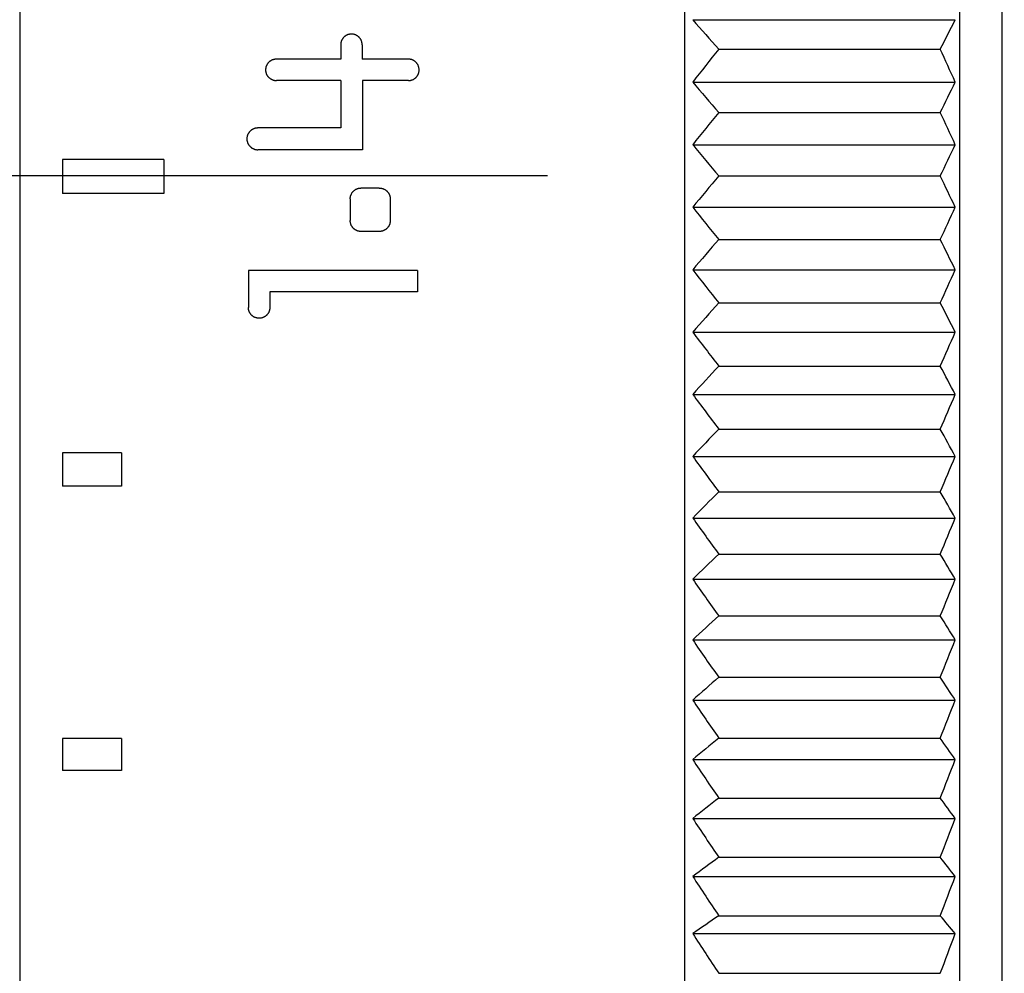
# Model space of a CAD drawing. Extents: x -290 to 7, y -25 to 185.
# Drawn here: x -76 to -65, y 108 to 120 of the extents above; entities that cross this region are included whole.
import ezdxf

# ---------------------------------------------------------------- set-up
doc = ezdxf.new("R2010")
doc.units = 0
doc.linetypes.add('CENTER', pattern=[50.8, 31.75, -6.35, 6.35, -6.35])
doc.layers.add('TV', color=7, linetype='CONTINUOUS')

msp = doc.modelspace()

# ---------------------------------------------------------------- linework, layer by layer
at = {"layer": 'TV', "color": 110, "linetype": 'CONTINUOUS'}
for p, q in [((-68.5984, 96.6647), (-68.5984, 138.8647)), ((-65.3484, 96.6647), (-65.3484, 138.8647)), ((-64.8484, 96.6647), (-64.8484, 138.8647)), ((-76.4598, 96.7647), (-76.4598, 120.666)), ((-68.5058, 119.6117), (-65.4019, 119.6117)), ((-72.6684, 119.3149), (-72.6684, 119.1451)), ((-72.4152, 119.3149), (-72.4152, 119.1451)), ((-68.1984, 119.2644), (-65.5794, 119.2644)), ((-72.6684, 119.1451), (-73.4277, 119.1451)), ((-71.8681, 119.1451), (-72.4152, 119.1451)), ((-72.6684, 118.8927), (-73.4277, 118.8927)), ((-72.6684, 118.8927), (-72.6684, 118.3317)), ((-72.4114, 118.8927), (-72.4114, 118.0747)), ((-71.8678, 118.8927), (-72.4114, 118.8927)), ((-68.5058, 118.8738), (-65.4019, 118.8738)), ((-68.1984, 118.515), (-65.5794, 118.515)), ((-72.6684, 118.3317), (-73.6489, 118.3317)), ((-72.4114, 118.0747), (-73.6489, 118.0747)), ((-68.5058, 118.1345), (-65.4019, 118.1345)), ((-74.7603, 117.959), (-75.9602, 117.959)), ((-75.9602, 117.959), (-75.9602, 117.5586)), ((-74.7603, 117.959), (-74.7603, 117.5586)), ((-68.1984, 117.7647), (-65.5794, 117.7647)), ((-72.2137, 117.622), (-72.4293, 117.622)), ((-74.7603, 117.5586), (-75.9602, 117.5586)), ((-72.5561, 117.4953), (-72.5561, 117.239)), ((-72.0838, 117.4953), (-72.0838, 117.2355)), ((-68.5058, 117.3948), (-65.4019, 117.3948)), ((-72.2106, 117.1088), (-72.4293, 117.1088)), ((-68.1984, 117.0143), (-65.5794, 117.0143)), ((-71.7599, 116.6483), (-73.7602, 116.6483)), ((-73.7602, 116.6483), (-73.7602, 116.2096)), ((-71.7599, 116.6483), (-71.7599, 116.3952)), ((-68.5058, 116.6555), (-65.4019, 116.6555)), ((-73.5069, 116.3952), (-73.5069, 116.2096)), ((-71.7599, 116.3952), (-73.5069, 116.3952)), ((-68.1984, 116.2649), (-65.5794, 116.2649)), ((-68.5058, 115.9176), (-65.4019, 115.9176)), ((-68.1984, 115.5173), (-65.5794, 115.5173)), ((-68.5058, 115.1819), (-65.4019, 115.1819)), ((-68.1984, 114.7724), (-65.5794, 114.7724)), ((-75.2602, 114.4928), (-75.9602, 114.4928)), ((-75.9602, 114.4928), (-75.9602, 114.098)), ((-75.2602, 114.4928), (-75.2602, 114.098)), ((-68.5058, 114.4494), (-65.4019, 114.4494)), ((-75.2602, 114.098), (-75.9602, 114.098)), ((-68.1984, 114.0312), (-65.5794, 114.0312)), ((-68.5058, 113.7209), (-65.4019, 113.7209)), ((-68.1984, 113.2946), (-65.5794, 113.2946)), ((-68.5058, 112.9973), (-65.4019, 112.9973)), ((-68.1984, 112.5633), (-65.5794, 112.5633)), ((-68.5058, 112.2796), (-65.4019, 112.2796)), ((-68.1984, 111.8385), (-65.5794, 111.8385)), ((-68.5058, 111.5685), (-65.4019, 111.5685)), ((-75.2602, 111.1163), (-75.9602, 111.1163)), ((-75.9602, 111.1163), (-75.9602, 110.7378)), ((-75.2602, 111.1163), (-75.2602, 110.7378)), ((-68.1984, 111.1208), (-65.5794, 111.1208)), ((-68.5058, 110.865), (-65.4019, 110.865)), ((-75.2602, 110.7378), (-75.9602, 110.7378)), ((-68.1984, 110.4112), (-65.5794, 110.4112)), ((-68.5058, 110.1699), (-65.4019, 110.1699)), ((-68.1984, 109.7106), (-65.5794, 109.7106)), ((-68.5058, 109.484), (-65.4019, 109.484)), ((-68.1984, 109.0198), (-65.5794, 109.0198)), ((-68.5058, 108.8083), (-65.4019, 108.8083)), ((-68.1984, 108.3397), (-65.5794, 108.3397))]:
    msp.add_line(p, q, dxfattribs=at)
at = {"layer": 'TV', "color": 110, "linetype": 'CENTER'}
msp.add_line((-32.1224, 117.7647), (-116.4427, 117.7647), dxfattribs=at)
at = {"layer": 'TV', "color": 110, "linetype": 'CONTINUOUS'}
for centre, radius, start, end in [((-35.2748, 148.7102), 44.1703, 221.20673, 221.80831), ((-106.0077, 140.1395), 45.4996, 332.69052, 333.18164), ((-30.3574, 89.1749), 48.3458, 141.50986, 142.09892), ((-114.5248, 96.7949), 53.8566, 24.20209, 24.65854), ((-34.0258, 148.098), 45.1987, 220.28365, 220.88253), ((-108.171, 139.8021), 47.615, 333.44431, 333.92597), ((-31.5611, 88.6054), 47.2956, 140.77289, 141.36541), ((-112.4399, 96.4287), 51.8046, 24.77108, 25.2354), ((-32.7859, 147.504), 46.2436, 219.42757, 220.0234), ((-110.3185, 139.4562), 49.7204, 334.13383, 334.60656), ((-32.7859, 88.0254), 46.2436, 139.9766, 140.57243), ((-110.3185, 96.0731), 49.7204, 25.39344, 25.86617), ((-31.5611, 146.9239), 47.2956, 218.63459, 219.22711), ((-112.4399, 139.1006), 51.8046, 334.7646, 335.22892), ((-34.0258, 87.4313), 45.1987, 139.11747, 139.71635), ((-108.171, 95.7272), 47.615, 26.07403, 26.55569), ((-30.3574, 146.3544), 48.3458, 217.90108, 218.49014), ((-114.5248, 138.7344), 53.8566, 335.34147, 335.79791), ((-35.2748, 86.8192), 44.1703, 138.19169, 138.79327), ((-106.0077, 95.3898), 45.4996, 26.81836, 27.30948), ((-29.1806, 145.7927), 49.3861, 217.22372, 217.80923), ((-116.563, 138.3568), 55.8657, 335.8687, 336.31778), ((-36.5267, 86.1841), 43.1687, 137.19521, 137.79898), ((-103.8392, 95.0595), 43.3859, 27.63269, 28.13376), ((-28.0366, 145.2364), 50.4086, 216.59944, 217.18139), ((-118.5446, 137.9674), 57.8214, 336.350077, 336.792301), ((-37.7756, 85.5201), 42.2049, 136.12366, 136.72898), ((-101.6761, 94.7343), 41.2856, 28.52415, 29.03564), ((-26.9307, 144.6836), 51.4062, 216.02544, 216.60387), ((-120.46, 137.5656), 59.7139, 336.788931, 337.224802), ((-39.0152, 84.8199), 41.2911, 134.97243, 135.57848), ((-99.529, 94.4121), 39.2108, 29.50085, 30.02319), ((-25.8686, 144.1328), 52.3719, 215.49918, 216.07418), ((-122.2997, 137.1513), 61.5333, 337.188205, 337.618208), ((-40.2397, 84.0748), 40.4411, 133.73667, 134.34241), ((-97.4082, 94.0899), 37.1738, 30.57207, 31.10559), ((-24.8552, 143.5827), 53.2995, 215.01834, 215.59003), ((-124.0549, 136.7243), 63.2704, 337.550495, 337.975103), ((-41.4429, 83.2739), 39.6703, 132.41134, 133.01548), ((-95.3242, 93.7643), 35.1875, 31.74836, 32.29328), ((-23.8956, 143.0321), 54.1829, 214.58081, 215.14935), ((-125.717, 136.2846), 64.9165, 337.878091, 338.297763), ((-42.6191, 82.4036), 38.9963, 130.99122, 131.59223), ((-93.287, 93.4308), 33.2649, 33.04174, 33.59813), ((-22.9944, 142.4803), 55.0166, 214.18471, 214.75028), ((-127.278, 135.8322), 66.4633, 338.173008, 338.588192), ((-43.7624, 81.447), 38.4402, 129.47107, 130.06707), ((-91.3067, 93.0839), 31.4201, 34.46592, 35.03361), ((-22.156, 141.9267), 55.7954, 213.82833, 214.39114), ((-128.7301, 135.3672), 67.9029, 338.437018, 338.848146), ((-44.8674, 80.3825), 38.0271, 127.84565, 128.43443), ((-89.3927, 92.7162), 29.668, 36.03643, 36.61494), ((-21.3845, 141.3708), 56.5147, 213.51018, 214.07044), ((-130.0663, 134.8898), 69.2283, 338.671667, 339.079162), ((-45.9287, 79.1823), 37.7878, 126.10991, 126.68888), ((-87.5546, 92.3187), 28.0248, 37.77087, 38.35927), ((-20.6837, 140.8124), 57.1701, 213.22891, 213.78686), ((-131.2801, 134.4002), 70.4326, 338.878303, 339.282577), ((-46.941, 77.8099), 37.7616, 124.25917, 124.82532), ((-85.8011, 91.8791), 26.5089, 39.68897, 40.28579), ((-20.057, 140.2513), 57.7577, 212.983341, 213.53924), ((-132.3657, 133.8989), 71.51, 339.05809, 339.459546)]:
    msp.add_arc(centre, radius, start, end, dxfattribs=at)
for points, start_tangent, end_tangent in [([(-72.4152, 119.3149), (-72.4155, 119.3242), (-72.4164, 119.3335), (-72.418, 119.3426), (-72.4202, 119.3516), (-72.4232, 119.3604), (-72.4268, 119.369), (-72.4308, 119.3768), (-72.4354, 119.3843), (-72.4405, 119.3914), (-72.4461, 119.3982), (-72.4521, 119.4046), (-72.4589, 119.4109), (-72.4661, 119.4167), (-72.4738, 119.422), (-72.4818, 119.4268), (-72.4902, 119.4309), (-72.4988, 119.4343), (-72.5072, 119.4369), (-72.5158, 119.4389), (-72.5244, 119.4402), (-72.5332, 119.4411), (-72.542, 119.4413), (-72.5513, 119.441), (-72.5605, 119.4401), (-72.5697, 119.4385), (-72.5788, 119.4363), (-72.5876, 119.4334), (-72.5962, 119.4298), (-72.604, 119.4258), (-72.6115, 119.4213), (-72.6187, 119.4162), (-72.6256, 119.4107), (-72.632, 119.4048), (-72.6383, 119.398), (-72.6441, 119.3907), (-72.6494, 119.383), (-72.6541, 119.375), (-72.6581, 119.3666), (-72.6615, 119.358), (-72.6641, 119.3496), (-72.666, 119.3411), (-72.6674, 119.3324), (-72.6682, 119.3237), (-72.6684, 119.3149)], (0.0022996, 0.9999974), (0.0019095, -0.9999982)), ([(-73.4277, 119.1451), (-73.4371, 119.1448), (-73.4465, 119.1439), (-73.4557, 119.1423), (-73.4648, 119.1401), (-73.4738, 119.1372), (-73.4825, 119.1336), (-73.4904, 119.1296), (-73.498, 119.1251), (-73.5053, 119.1201), (-73.5123, 119.1147), (-73.5189, 119.1088), (-73.5255, 119.102), (-73.5315, 119.0949), (-73.5371, 119.0873), (-73.542, 119.0793), (-73.5463, 119.071), (-73.5499, 119.0623), (-73.5526, 119.0539), (-73.5547, 119.0453), (-73.5561, 119.0366), (-73.557, 119.0278), (-73.5572, 119.0189), (-73.5569, 119.0095), (-73.556, 119.0002), (-73.5543, 118.991), (-73.5519, 118.9819), (-73.5488, 118.973), (-73.545, 118.9645), (-73.5408, 118.9567), (-73.536, 118.9492), (-73.5308, 118.9421), (-73.525, 118.9354), (-73.5188, 118.929), (-73.5119, 118.9227), (-73.5045, 118.9169), (-73.4967, 118.9116), (-73.4886, 118.907), (-73.4801, 118.9029), (-73.4713, 118.8996), (-73.4628, 118.8971), (-73.4542, 118.8951), (-73.4454, 118.8938), (-73.4366, 118.893), (-73.4277, 118.8927)], (-0.9999978, 0.0020867), (0.9999981, 0.0019263)), ([(-71.8678, 118.8927), (-71.8585, 118.893), (-71.8493, 118.8939), (-71.8401, 118.8954), (-71.8311, 118.8976), (-71.8223, 118.9005), (-71.8137, 118.9041), (-71.8059, 118.9081), (-71.7985, 118.9127), (-71.7914, 118.9178), (-71.7847, 118.9234), (-71.7783, 118.9294), (-71.772, 118.9362), (-71.7662, 118.9434), (-71.761, 118.9511), (-71.7563, 118.9591), (-71.7522, 118.9674), (-71.7488, 118.976), (-71.7462, 118.9843), (-71.7442, 118.9928), (-71.7428, 119.0015), (-71.7419, 119.0102), (-71.7417, 119.0189), (-71.742, 119.0281), (-71.743, 119.0374), (-71.7446, 119.0465), (-71.7469, 119.0554), (-71.7499, 119.0642), (-71.7536, 119.0727), (-71.7577, 119.0804), (-71.7623, 119.0879), (-71.7673, 119.095), (-71.7729, 119.1018), (-71.7788, 119.1082), (-71.7855, 119.1146), (-71.7927, 119.1205), (-71.8002, 119.1258), (-71.8082, 119.1306), (-71.8165, 119.1347), (-71.8251, 119.1381), (-71.8335, 119.1407), (-71.842, 119.1427), (-71.8507, 119.1441), (-71.8594, 119.1449), (-71.8681, 119.1451)], (0.999997, -0.0024665), (-0.999998, -0.0019802)), ([(-73.6489, 118.3317), (-73.657, 118.3314), (-73.665, 118.3307), (-73.6731, 118.3296), (-73.681, 118.3279), (-73.6888, 118.3257), (-73.6964, 118.323), (-73.7038, 118.3197), (-73.7117, 118.3156), (-73.7193, 118.3109), (-73.7265, 118.3056), (-73.7333, 118.2999), (-73.7398, 118.2938), (-73.7464, 118.2871), (-73.7525, 118.2799), (-73.7581, 118.2722), (-73.7631, 118.2642), (-73.7674, 118.2558), (-73.771, 118.2471), (-73.7738, 118.2386), (-73.7759, 118.23), (-73.7773, 118.2212), (-73.7782, 118.2123), (-73.7784, 118.2034), (-73.778, 118.194), (-73.777, 118.1846), (-73.7753, 118.1753), (-73.7729, 118.1662), (-73.7697, 118.1573), (-73.7658, 118.1487), (-73.7616, 118.1408), (-73.7568, 118.1333), (-73.7515, 118.1262), (-73.7457, 118.1194), (-73.7395, 118.113), (-73.7327, 118.1064), (-73.7255, 118.1004), (-73.7178, 118.0949), (-73.7098, 118.0899), (-73.7013, 118.0857), (-73.6926, 118.0821), (-73.6841, 118.0793), (-73.6754, 118.0773), (-73.6667, 118.0758), (-73.6578, 118.075), (-73.6489, 118.0747)], (-0.9999993, 0.0011991), (0.9999978, 0.0021118)), ([(-72.5561, 117.4953), (-72.5558, 117.5042), (-72.5549, 117.513), (-72.5534, 117.5218), (-72.5512, 117.5305), (-72.5484, 117.5389), (-72.5449, 117.5471), (-72.5409, 117.5551), (-72.5358, 117.5635), (-72.5301, 117.5715), (-72.5239, 117.5791), (-72.5172, 117.5862), (-72.5099, 117.5927), (-72.5035, 117.5978), (-72.4968, 117.6025), (-72.4898, 117.6067), (-72.4825, 117.6104), (-72.475, 117.6137), (-72.4673, 117.6164), (-72.4599, 117.6185), (-72.4523, 117.62), (-72.4447, 117.6212), (-72.437, 117.6218), (-72.4293, 117.622)], (-0.0010041, 0.9999995), (0.9999996, -0.0009385)), ([(-72.2137, 117.622), (-72.2046, 117.6217), (-72.1956, 117.6209), (-72.1867, 117.6194), (-72.178, 117.6172), (-72.1694, 117.6145), (-72.161, 117.6111), (-72.1529, 117.6071), (-72.1443, 117.6021), (-72.1361, 117.5965), (-72.1283, 117.5904), (-72.1209, 117.5837), (-72.1141, 117.5765), (-72.1088, 117.5701), (-72.104, 117.5634), (-72.0996, 117.5564), (-72.0957, 117.5491), (-72.0923, 117.5415), (-72.0895, 117.5337), (-72.0874, 117.5262), (-72.0858, 117.5186), (-72.0847, 117.5108), (-72.084, 117.5031), (-72.0838, 117.4953)], (0.9999995, 0.0009493), (-0.0011621, -0.9999993)), ([(-72.4293, 117.1088), (-72.4384, 117.1091), (-72.4474, 117.11), (-72.4563, 117.1116), (-72.4651, 117.1138), (-72.4737, 117.1167), (-72.4821, 117.1202), (-72.4901, 117.1244), (-72.4972, 117.1287), (-72.504, 117.1334), (-72.5105, 117.1386), (-72.5167, 117.1442), (-72.5225, 117.1501), (-72.5278, 117.1565), (-72.5328, 117.1631), (-72.5374, 117.17), (-72.5415, 117.1772), (-72.5452, 117.1847), (-72.5483, 117.1924), (-72.5508, 117.2003), (-72.5532, 117.2098), (-72.5548, 117.2195), (-72.5558, 117.2292), (-72.5561, 117.239)], (-0.9999994, -0.0011149), (0.0015435, 0.9999988)), ([(-72.0838, 117.2355), (-72.0841, 117.2266), (-72.0849, 117.2178), (-72.0864, 117.2089), (-72.0885, 117.2003), (-72.0912, 117.1918), (-72.0946, 117.1835), (-72.0986, 117.1756), (-72.1028, 117.1686), (-72.1075, 117.1618), (-72.1126, 117.1554), (-72.118, 117.1494), (-72.1238, 117.1436), (-72.1299, 117.1381), (-72.1364, 117.1331), (-72.1431, 117.1284), (-72.1501, 117.1242), (-72.1573, 117.1204), (-72.1648, 117.1172), (-72.1725, 117.1144), (-72.18, 117.1124), (-72.1875, 117.1108), (-72.1952, 117.1097), (-72.2028, 117.109), (-72.2106, 117.1088)], (0.0013781, -0.9999991), (-0.9999995, 0.0010277)), ([(-73.5069, 116.2096), (-73.5072, 116.2016), (-73.5078, 116.1937), (-73.509, 116.1858), (-73.5106, 116.1781), (-73.5128, 116.1704), (-73.5155, 116.1629), (-73.5186, 116.1556), (-73.5227, 116.1478), (-73.5273, 116.1404), (-73.5324, 116.1333), (-73.538, 116.1265), (-73.5439, 116.1201), (-73.5507, 116.1138), (-73.5579, 116.1079), (-73.5655, 116.1025), (-73.5735, 116.0978), (-73.5818, 116.0937), (-73.5905, 116.0903), (-73.5989, 116.0876), (-73.6074, 116.0856), (-73.6161, 116.0843), (-73.6248, 116.0834), (-73.6336, 116.0832), (-73.6429, 116.0835), (-73.6521, 116.0844), (-73.6613, 116.086), (-73.6703, 116.0882), (-73.6792, 116.0912), (-73.6877, 116.0948), (-73.6955, 116.0989), (-73.7029, 116.1035), (-73.7101, 116.1086), (-73.7168, 116.1142), (-73.7232, 116.1202), (-73.7296, 116.1269), (-73.7355, 116.1341), (-73.7409, 116.1417), (-73.7456, 116.1497), (-73.7497, 116.158), (-73.7531, 116.1666), (-73.7557, 116.175), (-73.7577, 116.1835), (-73.7591, 116.1921), (-73.7599, 116.2008), (-73.7602, 116.2096)], (0.0011033, -0.9999994), (0.0018688, 0.9999983))]:
    msp.add_spline(points, degree=3, dxfattribs=dict(at, start_tangent=start_tangent, end_tangent=end_tangent))

doc.saveas('drawing.dxf')
